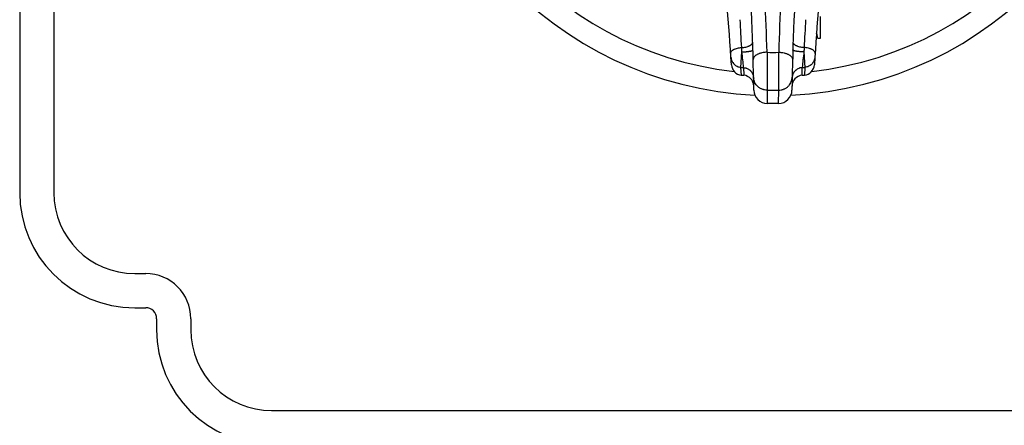
# Model space of a CAD drawing. Units: inches. Extents: x 0 to 11, y 0 to 8.5.
# Drawn here: x 2.7 to 5.4, y 1.6 to 2.7 of the extents above; entities that cross this region are included whole.
import ezdxf

# ---------------------------------------------------------------- set-up
doc = ezdxf.new("R2010")
doc.units = ezdxf.units.IN
doc.header["$LTSCALE"] = 0.605
doc.header["$MEASUREMENT"] = 0
doc.layers.get('0').update_dxf_attribs({"linetype": 'CONTINUOUS'})
doc.layers.add('ALL_FEATURES', color=7, linetype='CONTINUOUS')

msp = doc.modelspace()

# ---------------------------------------------------------------- linework, layer by layer
at = {"color": 7, "linetype": 'CONTINUOUS'}
for p, q in [((4.8635, 2.6856), (4.8635, 2.6256)), ((4.8635, 2.6256), (4.8571, 2.6256))]:
    msp.add_line(p, q, dxfattribs=at)
for radius, start, end in [(1.0129, 272.8056, 267.1944), (0.9529, 276.4074, 263.5926)]:
    msp.add_arc((4.7342, 3.4825), radius, start, end, dxfattribs=at)
for points, knots in [([(4.8558, 2.6332), (4.8554, 2.6349), (4.8547, 2.637), (4.8538, 2.6391), (4.8535, 2.6396)], [0, 0, 0, 0, 0.749718, 1, 1, 1, 1]), ([(4.8571, 2.6256), (4.8569, 2.6275), (4.8566, 2.6301), (4.856, 2.6326), (4.8558, 2.6332)], [0, 0, 0, 0, 0.749841, 1, 1, 1, 1])]:
    msp.add_open_spline(points, degree=3, knots=knots, dxfattribs=at)
at = {"layer": 'ALL_FEATURES', "color": 7, "linetype": 'CONTINUOUS'}
for p, q in [((2.6717, 7.0113), (2.6717, 2.2038)), ((2.7655, 7.0113), (2.7655, 2.2038)), ((4.6478, 2.5257), (4.6543, 2.5251)), ((4.8142, 2.5251), (4.8207, 2.5257)), ((4.7495, 2.4476), (4.719, 2.4476)), ((2.9867, 1.9825), (3.0167, 1.9825)), ((2.9867, 1.8888), (3.0167, 1.8888)), ((3.0467, 1.8588), (3.0467, 1.8288)), ((3.1405, 1.8588), (3.1405, 1.8288)), ((3.3617, 1.6075), (6.1067, 1.6075))]:
    msp.add_line(p, q, dxfattribs=at)
at = {"layer": 'ALL_FEATURES', "color": 9, "linetype": 'CONTINUOUS'}
for p, q in [((4.6466, 2.5468), (4.6492, 2.589)), ((4.8193, 2.589), (4.8219, 2.5468)), ((4.7182, 2.588), (4.7184, 2.4843)), ((4.7501, 2.4843), (4.7503, 2.588)), ((4.6479, 2.5257), (4.6466, 2.5468)), ((4.654, 2.5462), (4.6544, 2.5251)), ((4.8141, 2.5251), (4.8145, 2.5462)), ((4.8219, 2.5468), (4.8206, 2.5257)), ((4.7184, 2.4843), (4.719, 2.4476)), ((4.7495, 2.4476), (4.7501, 2.4843))]:
    msp.add_line(p, q, dxfattribs=at)
at = {"layer": 'ALL_FEATURES', "color": 7, "linetype": 'CONTINUOUS'}
for centre, radius, start, end in [((-1.3691, 2.2025), 6, 3.35631, 6.54626), ((10.8376, 2.2025), 6, 173.45374, 176.64369), ((-1.3925, 2.4064), 6.075, 0.73781, 4.35207), ((10.861, 2.4064), 6.075, 175.64793, 179.26219), ((4.6506, 2.5555), 0.03, 183.3563, 264.8428), ((4.8179, 2.5555), 0.03, 275.1572, 356.6437), ((4.6519, 2.4952), 0.03, 0.8636, 85.2314), ((4.8166, 2.4952), 0.03, 94.7686, 179.1364), ((4.7195, 2.4851), 0.0375, 180.7379, 269.1546), ((4.749, 2.4851), 0.0375, 270.8454, 359.2621), ((2.9867, 2.2038), 0.315, 180, 270), ((2.9867, 2.2038), 0.2213, 180, 270), ((3.0167, 1.8588), 0.1237, 0, 90), ((3.0167, 1.8588), 0.03, 0, 90), ((3.3617, 1.8288), 0.315, 180, 270), ((3.3617, 1.8288), 0.2213, 180, 270)]:
    msp.add_arc(centre, radius, start, end, dxfattribs=at)
at = {"layer": 'ALL_FEATURES', "color": 9, "linetype": 'CONTINUOUS'}
for centre, radius, start, end in [((-1.0578, 2.4325), 5.7781, 1.54237, 4.44467), ((10.5263, 2.4325), 5.7781, 175.55533, 178.45763), ((-1.3796, 2.3023), 6.0358, 2.8364, 3.56029), ((10.8477, 2.3024), 6.0354, 176.43969, 177.16363), ((0.9766, 2.4633), 3.6748, 1.9605, 2.1484), ((3.4452, 2.4322), 1.2142, 5.385, 7.4174), ((6.0231, 2.4322), 1.214, 172.5817, 174.6144), ((8.5306, 2.4619), 3.7135, 177.8526, 178.0385), ((4.7342, 3.4825), 0.8947, 268.9731, 271.0269), ((4.7342, 3.4825), 0.9398, 264.6491, 265.1034), ((4.7342, 3.4825), 0.9398, 274.8966, 275.3509), ((4.6527, 2.5169), 0.0289, 5.6, 10.5996), ((4.6529, 2.517), 0.0286, 1.0552, 5.5997), ((4.7163, 2.5204), 0.0348, 181.0738, 184.8122), ((4.7522, 2.5204), 0.0348, 355.1875, 358.926), ((4.8156, 2.517), 0.0286, 174.401, 178.9456), ((4.8158, 2.5169), 0.0289, 169.4011, 174.4008), ((4.7342, 3.4825), 0.9984, 269.0904, 270.9096)]:
    msp.add_arc(centre, radius, start, end, dxfattribs=at)
for points, knots in [([(4.6488, 2.601), (4.6508, 2.6011), (4.6547, 2.6013), (4.6603, 2.6023), (4.6648, 2.6035), (4.668, 2.6047), (4.6702, 2.6057), (4.6722, 2.6068), (4.674, 2.608), (4.6755, 2.6092), (4.6768, 2.6105), (4.6777, 2.6118), (4.6784, 2.6132), (4.6789, 2.6146), (4.6789, 2.6156), (4.6789, 2.616)], [0, 0, 0, 0, 0.163744, 0.323024, 0.473035, 0.543321, 0.609854, 0.67232, 0.730498, 0.784322, 0.833878, 0.879495, 0.921772, 0.961575, 1, 1, 1, 1]), ([(4.8197, 2.601), (4.8177, 2.6011), (4.8138, 2.6013), (4.8082, 2.6023), (4.8037, 2.6035), (4.8005, 2.6047), (4.7983, 2.6057), (4.7963, 2.6068), (4.7945, 2.608), (4.793, 2.6092), (4.7917, 2.6105), (4.7907, 2.6118), (4.79, 2.6132), (4.7896, 2.6146), (4.7896, 2.6156), (4.7896, 2.616)], [0, 0, 0, 0, 0.163744, 0.323025, 0.473036, 0.543322, 0.609854, 0.672321, 0.7305, 0.784323, 0.83388, 0.879497, 0.921773, 0.961576, 1, 1, 1, 1]), ([(4.6187, 2.5851), (4.6187, 2.5856), (4.6187, 2.5865), (4.6191, 2.588), (4.6198, 2.5894), (4.6207, 2.5908), (4.622, 2.5921), (4.6235, 2.5934), (4.6252, 2.5946), (4.6272, 2.5958), (4.6294, 2.5968), (4.6327, 2.5981), (4.6372, 2.5995), (4.6429, 2.6006), (4.6468, 2.6009), (4.6488, 2.601)], [0, 0, 0, 0, 0.038284, 0.07797, 0.120167, 0.165749, 0.215316, 0.269191, 0.327452, 0.390024, 0.456672, 0.527071, 0.677247, 0.836526, 1, 1, 1, 1]), ([(4.6492, 2.589), (4.6512, 2.589), (4.6551, 2.5892), (4.6599, 2.5895), (4.6635, 2.5899), (4.6661, 2.5902), (4.6685, 2.5905), (4.6707, 2.5909), (4.6727, 2.5913), (4.6745, 2.5916), (4.676, 2.5921), (4.6771, 2.5924), (4.6779, 2.5927), (4.6783, 2.593), (4.6787, 2.5932), (4.679, 2.5934), (4.6793, 2.5936), (4.6795, 2.5938), (4.6796, 2.5941), (4.6796, 2.5942), (4.6796, 2.5943)], [0, 0, 0, 0, 0.188553, 0.370572, 0.456889, 0.538997, 0.616112, 0.687491, 0.752496, 0.810533, 0.861133, 0.903918, 0.922315, 0.938708, 0.953118, 0.965593, 0.976242, 0.985265, 0.993004, 1, 1, 1, 1]), ([(4.8193, 2.589), (4.8173, 2.589), (4.8134, 2.5892), (4.8086, 2.5895), (4.805, 2.5899), (4.8024, 2.5902), (4.8, 2.5905), (4.7978, 2.5909), (4.7958, 2.5913), (4.794, 2.5916), (4.7925, 2.5921), (4.7914, 2.5924), (4.7906, 2.5927), (4.7902, 2.593), (4.7898, 2.5932), (4.7894, 2.5934), (4.7892, 2.5936), (4.789, 2.5938), (4.7889, 2.5941), (4.7889, 2.5942), (4.7889, 2.5943)], [0, 0, 0, 0, 0.188554, 0.370575, 0.456892, 0.539001, 0.616117, 0.687497, 0.752502, 0.810539, 0.861139, 0.903924, 0.92232, 0.938714, 0.953123, 0.965597, 0.976245, 0.985268, 0.993005, 1, 1, 1, 1]), ([(4.8498, 2.5851), (4.8498, 2.5856), (4.8498, 2.5865), (4.8494, 2.588), (4.8487, 2.5894), (4.8477, 2.5908), (4.8465, 2.5921), (4.845, 2.5934), (4.8432, 2.5946), (4.8412, 2.5958), (4.839, 2.5968), (4.8358, 2.5981), (4.8313, 2.5995), (4.8256, 2.6006), (4.8217, 2.6009), (4.8197, 2.601)], [0, 0, 0, 0, 0.038284, 0.07797, 0.120167, 0.165749, 0.215317, 0.269192, 0.327453, 0.390025, 0.456673, 0.527072, 0.677248, 0.836527, 1, 1, 1, 1]), ([(4.6194, 2.5742), (4.6195, 2.5725), (4.62, 2.569), (4.6217, 2.5641), (4.6243, 2.5595), (4.6277, 2.5555), (4.6317, 2.5521), (4.6363, 2.5494), (4.6413, 2.5476), (4.6448, 2.547), (4.6466, 2.5468)], [0, 0, 0, 0, 0.123722, 0.247696, 0.371933, 0.496633, 0.621827, 0.747485, 0.873631, 1, 1, 1, 1]), ([(4.7182, 2.588), (4.717, 2.588), (4.7145, 2.5879), (4.7096, 2.5874), (4.7048, 2.5866), (4.7003, 2.5855), (4.6971, 2.5844), (4.6941, 2.5833), (4.6913, 2.5819), (4.6888, 2.5805), (4.6866, 2.5789), (4.6847, 2.5773), (4.6831, 2.5755), (4.6819, 2.5737), (4.681, 2.5718), (4.6805, 2.5699), (4.6804, 2.5687), (4.6804, 2.568)], [0, 0, 0, 0, 0.080406, 0.16047, 0.316769, 0.391972, 0.464547, 0.534048, 0.600091, 0.662404, 0.720804, 0.775256, 0.825871, 0.87298, 0.917154, 0.959178, 1, 1, 1, 1]), ([(4.7503, 2.588), (4.7515, 2.588), (4.754, 2.5879), (4.7589, 2.5874), (4.7636, 2.5866), (4.7682, 2.5855), (4.7714, 2.5844), (4.7744, 2.5833), (4.7771, 2.5819), (4.7797, 2.5805), (4.7819, 2.5789), (4.7838, 2.5773), (4.7854, 2.5755), (4.7866, 2.5737), (4.7875, 2.5718), (4.788, 2.5699), (4.7881, 2.5687), (4.7881, 2.568)], [0, 0, 0, 0, 0.080406, 0.16047, 0.31677, 0.391973, 0.464548, 0.534049, 0.600092, 0.662405, 0.720804, 0.775256, 0.825871, 0.87298, 0.917154, 0.959178, 1, 1, 1, 1]), ([(4.8491, 2.5742), (4.849, 2.5725), (4.8484, 2.569), (4.8467, 2.5641), (4.8441, 2.5595), (4.8408, 2.5555), (4.8367, 2.5521), (4.8321, 2.5494), (4.8271, 2.5476), (4.8236, 2.547), (4.8219, 2.5468)], [0, 0, 0, 0, 0.123722, 0.247696, 0.371933, 0.496633, 0.621827, 0.747485, 0.873631, 1, 1, 1, 1]), ([(4.654, 2.5462), (4.6556, 2.546), (4.6581, 2.5457), (4.6612, 2.5447), (4.6642, 2.5436), (4.6671, 2.5421), (4.6698, 2.5402), (4.6717, 2.5387), (4.6734, 2.537), (4.6756, 2.5346), (4.6774, 2.532), (4.6789, 2.5291), (4.6798, 2.5269), (4.6805, 2.5246), (4.6809, 2.523), (4.681, 2.5222)], [0, 0, 0, 0, 0.126109, 0.189215, 0.252217, 0.377793, 0.440483, 0.503071, 0.565546, 0.627908, 0.752193, 0.81423, 0.876191, 0.938107, 1, 1, 1, 1]), ([(4.8145, 2.5462), (4.8128, 2.546), (4.8104, 2.5457), (4.8073, 2.5447), (4.8042, 2.5436), (4.8013, 2.5421), (4.7987, 2.5402), (4.7968, 2.5387), (4.795, 2.537), (4.7929, 2.5346), (4.7911, 2.532), (4.7896, 2.5291), (4.7887, 2.5269), (4.788, 2.5246), (4.7876, 2.523), (4.7875, 2.5222)], [0, 0, 0, 0, 0.126109, 0.189215, 0.252217, 0.377793, 0.440483, 0.503071, 0.565546, 0.627908, 0.752193, 0.81423, 0.876191, 0.938107, 1, 1, 1, 1]), ([(4.7184, 2.4843), (4.7161, 2.4843), (4.7126, 2.4847), (4.7082, 2.4858), (4.7049, 2.4869), (4.7018, 2.4882), (4.6988, 2.4899), (4.6959, 2.4918), (4.6933, 2.494), (4.6909, 2.4964), (4.688, 2.4998), (4.685, 2.5046), (4.6826, 2.5109), (4.6818, 2.5153), (4.6816, 2.5175)], [0, 0, 0, 0, 0.127042, 0.19055, 0.253908, 0.317112, 0.380153, 0.443007, 0.505657, 0.568099, 0.630337, 0.754097, 0.877218, 1, 1, 1, 1]), ([(4.7501, 2.4843), (4.7524, 2.4843), (4.7558, 2.4847), (4.7603, 2.4858), (4.7636, 2.4869), (4.7667, 2.4882), (4.7697, 2.4899), (4.7725, 2.4918), (4.7752, 2.494), (4.7776, 2.4964), (4.7805, 2.4998), (4.7835, 2.5046), (4.7859, 2.5109), (4.7867, 2.5153), (4.7869, 2.5175)], [0, 0, 0, 0, 0.127042, 0.19055, 0.253908, 0.317112, 0.380153, 0.443007, 0.505657, 0.568099, 0.630337, 0.754097, 0.877218, 1, 1, 1, 1])]:
    msp.add_open_spline(points, degree=3, knots=knots, dxfattribs=at)

doc.saveas('drawing.dxf')
